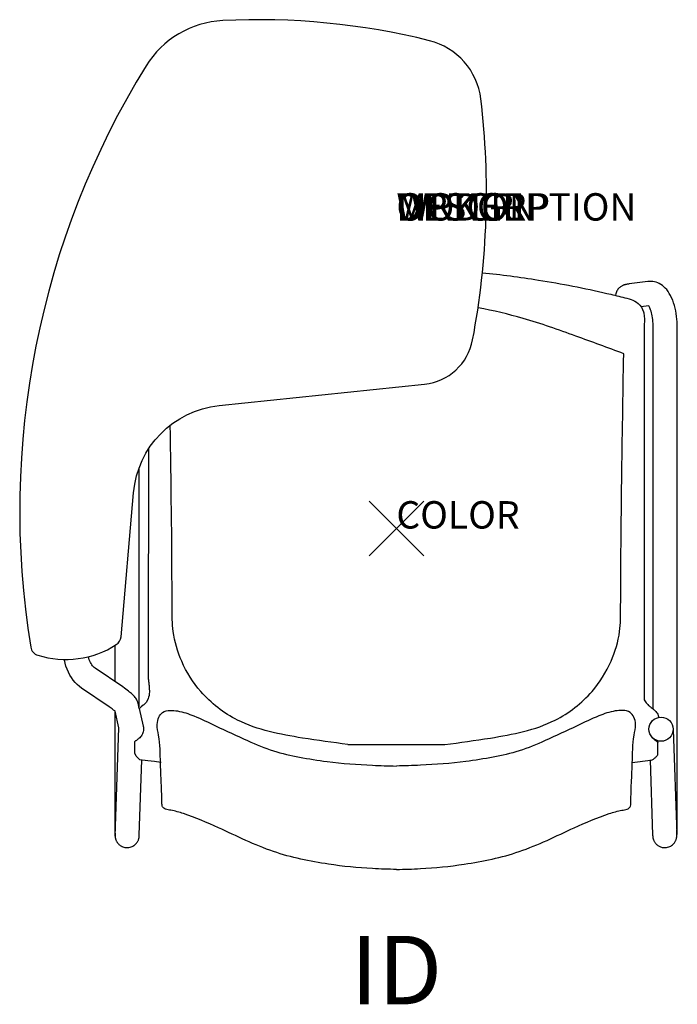
# Model space of a CAD drawing. Units: inches. Extents: x -13.8 to 10.3, y -17.4 to 18.6.
import ezdxf
from ezdxf.enums import TextEntityAlignment as Align

# ---------------------------------------------------------------- set-up
doc = ezdxf.new("R2010")
doc.units = ezdxf.units.IN
doc.header["$MEASUREMENT"] = 0
doc.header["$PDMODE"] = 3
doc.layers.add('AFUCH-P', color=2, linetype='Continuous')
doc.layers.add('AFUCH-P-TN', color=7, linetype='Continuous')
doc.styles.add('FURNITURE-TAGS', font='SIMPLEX.shx')

msp = doc.modelspace()

# ---------------------------------------------------------------- linework, layer by layer
at = {"layer": 'AFUCH-P'}
for p, q in [((9.054, 7.361), (9.054, -6.255)), ((9.557, -8.183), (9.557, -7.819)), ((8.619, -8.541), (9.283, -8.464))]:
    msp.add_line(p, q, dxfattribs=at)
at = {"layer": 'AFUCH-P', "color": 8}
msp.add_line((-1.773, -7.889), (1.773, -7.889), dxfattribs=at)
at = {"layer": 'AFUCH-P'}
msp.add_lwpolyline([(-10.06, -3.957), (-9.602, 1.31, -0.359375), (-6.479, 4.488), (1.029, 5.272, 0.331311), (2.786, 6.889, 0.076619), (3.086, 15.688, 0.311499), (1.208, 17.817, 0.073772), (-6.345, 18.551, 0.246492), (-9.146, 16.895, 0.180733), (-13.36, -4.33, 0.284931), (-13.1, -4.628, 0.220088), (-10.232, -4.24, 0.233197)], format="xyb", close=True, dxfattribs=at)
at = {"layer": 'AFUCH-P', "color": 8}
for points in [[(9.267, -8.445), (9.362, -11.197), (9.363, -11.208), (9.363, -11.218), (9.363, -11.222), (9.364, -11.227), (9.364, -11.232), (9.364, -11.237), (9.365, -11.242), (9.365, -11.248), (9.366, -11.254), (9.366, -11.261), (9.367, -11.268), (9.369, -11.277), (9.37, -11.286), (9.372, -11.296), (9.374, -11.306), (9.377, -11.318), (9.38, -11.331), (9.384, -11.344), (9.389, -11.358), (9.394, -11.373), (9.401, -11.389), (9.408, -11.406), (9.417, -11.423), (9.427, -11.44), (9.438, -11.457), (9.449, -11.473), (9.462, -11.49), (9.475, -11.506), (9.49, -11.521), (9.507, -11.538), (9.527, -11.555), (9.549, -11.572), (9.573, -11.587), (9.596, -11.601), (9.62, -11.613), (9.648, -11.624), (9.68, -11.635), (9.716, -11.644), (9.753, -11.65), (9.791, -11.653), (9.804, -11.653), (9.83, -11.653), (9.869, -11.648), (9.91, -11.64), (9.951, -11.628), (9.989, -11.613), (10.022, -11.595), (10.053, -11.576), (10.082, -11.555), (10.11, -11.529), (10.137, -11.502), (10.158, -11.475), (10.175, -11.451), (10.188, -11.429), (10.199, -11.408), (10.209, -11.386), (10.218, -11.365), (10.225, -11.344), (10.231, -11.323), (10.236, -11.302), (10.239, -11.284), (10.241, -11.269), (10.243, -11.256), (10.244, -11.245), (10.245, -11.236), (10.245, -11.228), (10.245, -11.221), (10.246, -11.213), (10.246, -11.205), (10.247, -11.196), (10.247, -11.187), (10.247, -11.177), (10.248, -11.167), (10.248, -11.155), (10.255, -10.843), (10.264, 7.338), (10.262, 7.441), (10.257, 7.545), (10.249, 7.648), (10.238, 7.75), (10.223, 7.851), (10.205, 7.951), (10.183, 8.05), (10.158, 8.147), (10.128, 8.242), (10.094, 8.335), (10.056, 8.426), (10.015, 8.51), (9.971, 8.587), (9.924, 8.659), (9.875, 8.724), (9.824, 8.781), (9.771, 8.832), (9.717, 8.877), (9.661, 8.915), (9.605, 8.948), (9.548, 8.975), (9.49, 8.996), (9.431, 9.012), (9.372, 9.023), (9.311, 9.028), (9.251, 9.028), (9.191, 9.023), (8.504, 8.931), (8.483, 8.929), (8.463, 8.926), (8.444, 8.923), (8.427, 8.919), (8.409, 8.916), (8.392, 8.913), (8.376, 8.909), (8.359, 8.905), (8.342, 8.9), (8.325, 8.895), (8.307, 8.889), (8.289, 8.883), (8.271, 8.875), (8.25, 8.865), (8.231, 8.855), (8.209, 8.842), (8.187, 8.827), (8.164, 8.809), (8.14, 8.789), (8.117, 8.765), (8.094, 8.739), (8.074, 8.71), (8.054, 8.679), (8.038, 8.646), (8.024, 8.611), (8.013, 8.575), (8.005, 8.537)], [(9.377, -6.585), (9.384, 7.338), (9.383, 7.413), (9.379, 7.487), (9.374, 7.559), (9.366, 7.63), (9.356, 7.698), (9.345, 7.763), (9.332, 7.825), (9.318, 7.882), (9.303, 7.935), (9.287, 7.982), (9.271, 8.024), (9.255, 8.061), (9.218, 8.139), (8.929, 8.1)], [(-9.413, 2.18), (-9.409, -6.513)], [(-10.29, -4.277), (-10.29, -5.587)], [(-10.276, -11.24), (-10.139, -7.281), (-10.275, -6.674), (-10.275, -6.674), (-10.291, -6.66), (-10.31, -6.645), (-10.332, -6.628), (-10.357, -6.609), (-10.386, -6.588), (-10.417, -6.565), (-10.453, -6.54), (-10.492, -6.514), (-11.499, -5.828), (-11.582, -5.766), (-11.661, -5.697), (-11.736, -5.62), (-11.807, -5.537), (-11.872, -5.446), (-11.931, -5.35), (-11.985, -5.248), (-12.031, -5.141), (-12.071, -5.03), (-12.104, -4.916), (-12.13, -4.798), (-12.133, -4.781)], [(-9.396, -6.574), (-9.439, -6.38), (-9.451, -6.338), (-9.465, -6.298), (-9.482, -6.261), (-9.501, -6.228), (-9.521, -6.196), (-9.543, -6.167), (-9.566, -6.138), (-9.59, -6.111), (-9.617, -6.084), (-9.645, -6.057), (-9.676, -6.029), (-9.709, -6), (-9.746, -5.97), (-9.786, -5.938), (-9.831, -5.904), (-9.881, -5.867), (-9.936, -5.828), (-9.996, -5.786), (-11.004, -5.1), (-11.037, -5.075), (-11.069, -5.046), (-11.099, -5.012), (-11.128, -4.975), (-11.155, -4.934), (-11.18, -4.889), (-11.203, -4.841), (-11.224, -4.79), (-11.241, -4.735), (-11.256, -4.68)], [(-10.289, -6.662), (-10.287, -11.018), (-10.277, -11.219), (-10.277, -11.224), (-10.277, -11.229), (-10.277, -11.234), (-10.276, -11.239), (-10.276, -11.244), (-10.275, -11.25), (-10.275, -11.256), (-10.274, -11.262), (-10.273, -11.269), (-10.272, -11.277), (-10.27, -11.286), (-10.269, -11.295), (-10.266, -11.306), (-10.264, -11.319), (-10.26, -11.331), (-10.257, -11.344), (-10.252, -11.356), (-10.247, -11.37), (-10.241, -11.387), (-10.232, -11.405), (-10.224, -11.422), (-10.215, -11.437), (-10.207, -11.45), (-10.197, -11.465), (-10.186, -11.48), (-10.173, -11.496), (-10.158, -11.513), (-10.138, -11.534), (-10.114, -11.554), (-10.09, -11.572), (-10.068, -11.587), (-10.046, -11.6), (-10.034, -11.607), (-10.02, -11.613), (-9.99, -11.625), (-9.957, -11.636), (-9.922, -11.645), (-9.886, -11.65), (-9.849, -11.653), (-9.81, -11.653), (-9.769, -11.648), (-9.728, -11.64), (-9.689, -11.628), (-9.654, -11.614), (-9.623, -11.598), (-9.593, -11.58), (-9.565, -11.56), (-9.538, -11.537), (-9.515, -11.514), (-9.495, -11.492), (-9.478, -11.469), (-9.463, -11.447), (-9.449, -11.423), (-9.437, -11.399), (-9.427, -11.376), (-9.419, -11.352), (-9.412, -11.329), (-9.406, -11.309), (-9.403, -11.291), (-9.4, -11.276), (-9.399, -11.263), (-9.397, -11.252), (-9.397, -11.243), (-9.396, -11.236), (-9.395, -11.228), (-9.395, -11.221), (-9.395, -11.214), (-9.394, -11.207), (-9.394, -11.199), (-9.299, -8.445)], [(10.11, -7.337), (10.242, -11.167), (10.242, -11.17)]]:
    msp.add_lwpolyline(points, dxfattribs=at)
at = {"layer": 'AFUCH-P', "linetype": 'Continuous'}
msp.add_lwpolyline([(-9.059, 2.901), (-9.069, -4.737), (-9.071, -5.421), (-9.064, -5.495), (-9.062, -5.518), (-9.056, -5.564), (-9.053, -5.582), (-9.051, -5.599), (-9.049, -5.616), (-9.047, -5.634), (-9.046, -5.642), (-9.044, -5.66), (-9.042, -5.686), (-9.04, -5.704), (-9.038, -5.722), (-9.037, -5.74), (-9.036, -5.749), (-9.035, -5.758), (-9.034, -5.768), (-9.034, -5.777), (-9.033, -5.787), (-9.032, -5.797), (-9.032, -5.807), (-9.031, -5.817), (-9.03, -5.827), (-9.022, -5.969), (-9.027, -6.034), (-9.03, -6.054), (-9.032, -6.07), (-9.034, -6.082), (-9.035, -6.09), (-9.036, -6.099), (-9.037, -6.104), (-9.038, -6.109), (-9.042, -6.127), (-9.052, -6.164), (-9.069, -6.213), (-9.13, -6.345), (-9.21, -6.422), (-9.218, -6.43), (-9.227, -6.439), (-9.247, -6.456), (-9.324, -6.516), (-9.362, -6.546), (-9.39, -6.569), (-9.396, -6.574), (-9.251, -7.212), (-9.243, -7.254), (-9.239, -7.296), (-9.239, -7.334), (-9.239, -7.338), (-9.243, -7.381), (-9.251, -7.423), (-9.263, -7.464), (-9.279, -7.503), (-9.298, -7.541), (-9.321, -7.577), (-9.348, -7.612), (-9.377, -7.643), (-9.41, -7.672), (-9.425, -7.684), (-9.441, -7.696), (-9.456, -7.707), (-9.471, -7.718), (-9.486, -7.728), (-9.5, -7.738), (-9.514, -7.747), (-9.526, -7.755), (-9.537, -7.763), (-9.547, -7.771), (-9.555, -7.778), (-9.562, -7.784), (-9.566, -7.79), (-9.569, -7.796), (-9.57, -7.801), (-9.571, -8.206), (-9.522, -8.289), (-9.505, -8.314), (-9.485, -8.338), (-9.386, -8.437), (-9.081, -8.471), (-8.84, -8.499), (-8.6, -8.527), (-8.59, -8.528)], dxfattribs=at)
at = {"layer": 'AFUCH-P', "color": 8}
msp.add_circle((9.669, -7.328), 0.441, dxfattribs=at)
at = {"layer": 'AFUCH-P'}
for points, knots in [([(3.142, 9.341), (3.826, 9.276), (5.352, 9.072), (7.07, 8.744), (8.27, 8.448), (8.806, 8.324), (9.027, 7.984), (9.067, 7.681), (9.06, 7.494), (9.054, 7.361)], [3.146338, 3.146338, 3.146338, 3.146338, 5.21082, 7.761305, 8.355923, 8.966319, 9.320587, 9.484874, 9.8811, 9.8811, 9.8811, 9.8811]), ([(9.361, -7.652), (9.372, -7.662), (9.407, -7.693), (9.459, -7.734), (9.509, -7.77), (9.538, -7.791), (9.553, -7.804), (9.556, -7.815), (9.557, -7.819)], [0.431869, 0.431869, 0.431869, 0.431869, 0.4749258, 0.5719164, 0.6329101, 0.657977, 0.6804596, 0.6910285, 0.6910285, 0.6910285, 0.6910285])]:
    msp.add_open_spline(points, degree=3, knots=knots, dxfattribs=at)
at = {"layer": 'AFUCH-P', "color": 8}
for points, knots in [([(8.306, 6.386), (7.724, 6.601), (6.506, 7.053), (4.749, 7.674), (3.539, 7.961), (2.983, 8.061)], [0, 0, 0, 0, 1.862655, 3.894586, 5.586875, 5.586875, 5.586875, 5.586875]), ([(-1.773, -7.889), (-2.325, -7.813), (-3.685, -7.628), (-5.638, -7.256), (-7.129, -6.109), (-7.868, -4.922), (-8.193, -3.845), (-8.194, -1.078), (-8.223, 1.301), (-8.256, 3.383), (-8.256, 3.383), (-8.256, 3.384), (-8.256, 3.384), (-8.256, 3.418), (-8.257, 3.452), (-8.257, 3.486), (-8.259, 3.581), (-8.26, 3.677), (-8.262, 3.772)], [0, 0, 0, 0, 1.676562, 4.131452, 5.83823, 7.141653, 8.277252, 9.158316, 15.413102, 15.413102, 15.413102, 15.41423, 15.41423, 15.41423, 15.515856, 15.515856, 15.515856, 15.802491, 15.802491, 15.802491, 15.802491])]:
    msp.add_open_spline(points, degree=3, knots=knots, dxfattribs=at)
msp.add_spline([(1.773, -7.889), (3.433, -7.65), (5.799, -6.997), (7.147, -5.95), (7.842, -4.847), (8.155, -3.756), (8.194, -2.876), (8.306, 6.386)], degree=3, dxfattribs=at)
at = {"layer": 'AFUCH-P'}
for points in [[(9.054, -6.255), (9.151, -6.392), (9.215, -6.457), (9.307, -6.532), (9.378, -6.589)], [(0, -12.449), (-0.876, -12.421), (-2.48, -12.257), (-4.489, -11.796), (-6.501, -10.927), (-7.777, -10.411), (-8.239, -10.291), (-8.431, -10.248), (-8.54, -10.167), (-8.566, -10.016), (-8.593, -9.187), (-8.618, -8.564), (-8.686, -7.549), (-8.738, -7.151), (-8.675, -6.883), (-8.54, -6.716), (-8.27, -6.642), (-7.995, -6.662), (-7.395, -6.843), (-6.603, -7.205), (-5.436, -7.744), (-4.486, -8.121), (-3.539, -8.347), (-2.533, -8.509), (-0.876, -8.644), (-0.007, -8.673)], [(0, -12.449), (0.876, -12.421), (2.48, -12.257), (4.489, -11.796), (6.501, -10.927), (7.777, -10.411), (8.239, -10.291), (8.431, -10.248), (8.54, -10.167), (8.566, -10.016), (8.593, -9.187), (8.618, -8.564), (8.686, -7.549), (8.738, -7.151), (8.675, -6.883), (8.54, -6.716), (8.27, -6.642), (7.995, -6.662), (7.395, -6.843), (6.603, -7.205), (5.436, -7.744), (4.486, -8.121), (3.539, -8.347), (2.533, -8.509), (0.876, -8.644), (0.007, -8.673)], [(9.378, -6.589), (9.457, -6.66), (9.48, -6.682), (9.532, -6.748), (9.565, -6.824), (9.582, -6.895)], [(9.283, -8.464), (9.395, -8.417), (9.472, -8.352), (9.546, -8.265), (9.557, -8.183)]]:
    msp.add_spline(points, degree=3, dxfattribs=at)
at = {"layer": 'AFUCH-P', "color": 8}
msp.add_point((0, 0), dxfattribs=at)

# ---------------------------------------------------------------- texts
at = {"layer": 'AFUCH-P', "color": 7, "flags": 9}
for tag, p, s in [('WRKGRP', (0, 11.247), ''), ('OPTION', (0, 11.247), ''), ('MODEL', (0, 11.247), 'SSTALUB'), ('DESCRIPTION', (0, 11.247), 'STRIVE 4-LEG TABLET ARMCHAIR, UPHOL SEAT, LEFT TABLET'), ('COLOR', (0, 0), 'TBD')]:
    msp.add_attdef(tag, p, s, height=1, dxfattribs=at)
at = {"layer": 'AFUCH-P-TN', "style": 'FURNITURE-TAGS', "flags": 8}
msp.add_attdef('ID', text='SSTALUB', height=2.5, dxfattribs=at).set_placement((0, -16.449), align=Align.MIDDLE)

doc.saveas('drawing.dxf')
